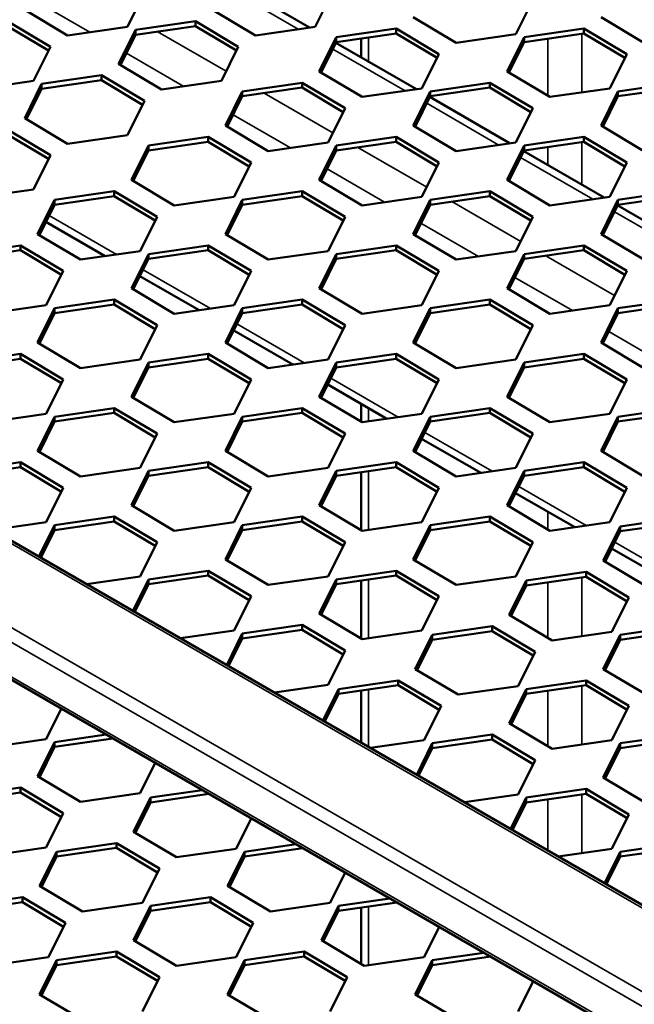
# Model space of a CAD drawing. Units: millimetres. Extents: x 0 to 42050, y 0 to 29700.
# Drawn here: x 8817 to 9072, y 5436 to 5844 of the extents above; entities that cross this region are included whole.
import ezdxf

# ---------------------------------------------------------------- set-up
doc = ezdxf.new("R2010")
doc.units = ezdxf.units.MM
doc.header["$LTSCALE"] = 50
for name, color, linetype, lineweight in [('Видимые тонкие (ГОСТ)', 7, 'Continuous', 35), ('Видимый контур (ГОСТ)', 7, 'Continuous', 50), ('Граница выносного элемента (ГОСТ)', 7, 'Continuous', 25)]:
    doc.layers.add(name, color=color, linetype=linetype, lineweight=lineweight)

# ---------------------------------------------------------------- blocks, each defined once
blk = doc.blocks.new('2dDetail0')
at = {"layer": 'Граница выносного элемента (ГОСТ)'}
blk.add_circle((179.7878, 94.2986), 81.6139, dxfattribs=at)

msp = doc.modelspace()

# ---------------------------------------------------------------- linework, layer by layer
at = {"layer": 'Видимые тонкие (ГОСТ)'}
for p, q in [((10135.232, 4863.695), (7257.307, 6525.266)), ((10105.18, 4846.345), (7227.255, 6507.915)), ((10102.528, 4841.752), (7225.414, 6502.854)), ((10102.528, 4827.463), (7229.197, 6486.381)), ((8902.588, 5857.054), (8932.522, 5839.772)), ((8822.447, 5852.292), (8846.255, 5838.547)), ((8874.114, 5838.792), (8902.628, 5822.329)), ((8961.536, 5836.356), (8961.536, 5826.402)), ((9035.782, 5835.846), (9035.782, 5812.258)), ((9049.924, 5837.887), (9049.924, 5813.596)), ((8946.782, 5831.538), (8976.716, 5814.256)), ((8861.338, 5829.838), (8885.145, 5816.093)), ((8918.308, 5813.277), (8946.823, 5796.814)), ((8985.673, 5809.084), (9015.607, 5791.802)), ((8905.532, 5804.323), (8929.34, 5790.578)), ((8957.199, 5790.823), (8985.713, 5774.36)), ((9035.782, 5790.939), (9035.782, 5783.536)), ((9049.924, 5792.98), (9049.924, 5775.371)), ((9024.564, 5786.631), (9054.497, 5769.349)), ((8944.423, 5781.869), (8968.23, 5768.124)), ((8996.09, 5768.369), (9024.604, 5751.906)), ((8829.323, 5762.59), (8857.215, 5746.487)), ((9063.455, 5764.177), (9093.388, 5746.895)), ((8983.314, 5759.415), (9007.121, 5745.67)), ((9034.981, 5745.916), (9063.495, 5729.453)), ((8868.214, 5740.136), (8896.106, 5724.033)), ((9022.205, 5736.962), (9046.012, 5723.217)), ((8907.105, 5717.683), (8934.996, 5701.579)), ((9061.096, 5714.508), (9084.903, 5700.763)), ((8945.996, 5695.229), (8973.887, 5679.126)), ((8961.536, 5682.875), (8961.536, 5677.343)), ((8984.887, 5672.775), (9012.778, 5656.672)), ((8961.536, 5656.727), (8961.536, 5632.436)), ((9023.778, 5650.322), (9051.669, 5634.218)), ((9035.782, 5640.009), (9035.782, 5632.629)), ((9063.552, 5627.358), (9091.444, 5611.255)), ((8961.536, 5611.82), (8961.536, 5587.528)), ((9035.782, 5610.671), (9035.782, 5587.739)), ((9049.924, 5612.713), (9049.924, 5588.421)), ((8961.536, 5566.274), (8961.536, 5542.597)), ((9035.782, 5565.764), (9035.782, 5542.831)), ((9049.924, 5567.805), (9049.924, 5543.514)), ((9035.782, 5520.857), (9035.782, 5499.731)), ((9049.924, 5522.898), (9049.924, 5498.607)), ((8961.536, 5476.46), (8961.536, 5452.169))]:
    msp.add_line(p, q, dxfattribs=at)
at = {"layer": 'Видимый контур (ГОСТ)'}
for p, q in [((10137.107, 4863.881), (7259.42, 6525.314)), ((10103.305, 4825.746), (7230.547, 6484.334)), ((8903.891, 5859.683), (8937.208, 5840.448)), ((8868.782, 5854.965), (8861.756, 5840.784)), ((8946.564, 5854.965), (8939.538, 5840.784)), ((9029.649, 5851.903), (9022.623, 5837.722)), ((8836.973, 5837.207), (8819.215, 5847.81)), ((8914.754, 5837.207), (8896.997, 5847.81)), ((8812.134, 5843.114), (8829.891, 5832.511)), ((8865.132, 5839.537), (8889.916, 5843.114)), ((8889.916, 5843.114), (8907.673, 5832.511)), ((8889.916, 5841.073), (8889.916, 5843.114)), ((8997.84, 5834.145), (8980.082, 5844.748)), ((9075.621, 5834.145), (9057.864, 5844.748)), ((8829.111, 5830.936), (8812.134, 5841.073)), ((8861.756, 5840.784), (8836.973, 5837.207)), ((8858.106, 5825.357), (8865.132, 5839.537)), ((8889.916, 5841.073), (8865.132, 5837.496)), ((8865.132, 5837.496), (8865.132, 5839.537)), ((8906.893, 5830.936), (8889.916, 5841.073)), ((8939.538, 5840.784), (8914.754, 5837.207)), ((8948.217, 5836.475), (8973.001, 5840.052)), ((8973.001, 5840.052), (8990.758, 5829.449)), ((8973.001, 5838.011), (8973.001, 5840.052)), ((9025.999, 5836.475), (9050.782, 5840.052)), ((9050.782, 5840.052), (9068.54, 5829.449)), ((9050.782, 5838.011), (9050.782, 5840.052)), ((8865.132, 5837.496), (8858.887, 5824.891)), ((8941.191, 5822.295), (8948.217, 5836.475)), ((8973.001, 5838.011), (8948.217, 5834.434)), ((8948.217, 5834.434), (8948.217, 5836.475)), ((8958.607, 5835.933), (8958.607, 5828.093)), ((8989.978, 5827.874), (8973.001, 5838.011)), ((9022.623, 5837.722), (8997.84, 5834.145)), ((9018.973, 5822.295), (9025.999, 5836.475)), ((9050.782, 5838.011), (9025.999, 5834.434)), ((9025.999, 5834.434), (9025.999, 5836.475)), ((9067.759, 5827.874), (9050.782, 5838.011)), ((8829.891, 5832.511), (8822.865, 5818.331)), ((8907.673, 5832.511), (8900.647, 5818.331)), ((8948.217, 5834.434), (8941.972, 5821.829)), ((8948.085, 5834.168), (8981.402, 5814.932)), ((9025.999, 5834.434), (9019.753, 5821.829)), ((8990.758, 5829.449), (8983.732, 5815.269)), ((9068.54, 5829.449), (9061.514, 5815.269)), ((8875.864, 5814.753), (8858.106, 5825.357)), ((8826.241, 5817.083), (8851.025, 5820.66)), ((8851.025, 5818.619), (8826.241, 5815.042)), ((8851.025, 5820.66), (8868.782, 5810.057)), ((8851.025, 5818.619), (8851.025, 5820.66)), ((8868.002, 5808.482), (8851.025, 5818.619)), ((8958.949, 5811.692), (8941.191, 5822.295)), ((9036.73, 5811.692), (9018.973, 5822.295)), ((8822.865, 5818.331), (8798.082, 5814.753)), ((8819.215, 5802.903), (8826.241, 5817.083)), ((8826.241, 5815.042), (8819.996, 5802.437)), ((8826.241, 5815.042), (8826.241, 5817.083)), ((8900.647, 5818.331), (8875.864, 5814.753)), ((8909.326, 5814.021), (8934.11, 5817.599)), ((8934.11, 5815.557), (8909.326, 5811.98)), ((8934.11, 5817.599), (8951.867, 5806.995)), ((8934.11, 5815.557), (8934.11, 5817.599)), ((8951.087, 5805.42), (8934.11, 5815.557)), ((8983.732, 5815.269), (8958.949, 5811.692)), ((8987.108, 5814.021), (9011.891, 5817.599)), ((9011.891, 5815.557), (8987.108, 5811.98)), ((9011.891, 5817.599), (9029.649, 5806.995)), ((9011.891, 5815.557), (9011.891, 5817.599)), ((9028.869, 5805.42), (9011.891, 5815.557)), ((9061.514, 5815.269), (9036.73, 5811.692)), ((9064.89, 5814.021), (9089.673, 5817.599)), ((9089.673, 5815.557), (9064.89, 5811.98)), ((8902.3, 5799.841), (8909.326, 5814.021)), ((8909.326, 5811.98), (8903.081, 5799.375)), ((8909.326, 5811.98), (8909.326, 5814.021)), ((8980.082, 5799.841), (8987.108, 5814.021)), ((8987.108, 5811.98), (8980.862, 5799.375)), ((8986.976, 5811.714), (9020.293, 5792.479)), ((8987.108, 5811.98), (8987.108, 5814.021)), ((9057.864, 5799.841), (9064.89, 5814.021)), ((9064.89, 5811.98), (9058.644, 5799.375)), ((9064.89, 5811.98), (9064.89, 5814.021)), ((8868.782, 5810.057), (8861.756, 5795.877)), ((8951.867, 5806.995), (8944.841, 5792.815)), ((9029.649, 5806.995), (9022.623, 5792.815)), ((8836.973, 5792.3), (8819.215, 5802.903)), ((8812.134, 5798.207), (8829.891, 5787.604)), ((8920.058, 5789.238), (8902.3, 5799.841)), ((8997.84, 5789.238), (8980.082, 5799.841)), ((9075.621, 5789.238), (9057.864, 5799.841)), ((8829.111, 5786.028), (8812.134, 5796.166)), ((8861.756, 5795.877), (8836.973, 5792.3)), ((8870.435, 5791.568), (8895.219, 5795.145)), ((8895.219, 5795.145), (8912.976, 5784.542)), ((8895.219, 5793.104), (8895.219, 5795.145)), ((8948.217, 5791.568), (8973.001, 5795.145)), ((8973.001, 5795.145), (8990.758, 5784.542)), ((8973.001, 5793.104), (8973.001, 5795.145)), ((9025.999, 5791.568), (9050.782, 5795.145)), ((9050.782, 5795.145), (9068.54, 5784.542)), ((9050.782, 5793.104), (9050.782, 5795.145)), ((8863.409, 5777.387), (8870.435, 5791.568)), ((8895.219, 5793.104), (8870.435, 5789.527)), ((8870.435, 5789.527), (8870.435, 5791.568)), ((8912.196, 5782.967), (8895.219, 5793.104)), ((8944.841, 5792.815), (8920.058, 5789.238)), ((8941.191, 5777.387), (8948.217, 5791.568)), ((8973.001, 5793.104), (8948.217, 5789.527)), ((8948.217, 5789.527), (8948.217, 5791.568)), ((8989.978, 5782.967), (8973.001, 5793.104)), ((9022.623, 5792.815), (8997.84, 5789.238)), ((9018.973, 5777.387), (9025.999, 5791.568)), ((9050.782, 5793.104), (9025.999, 5789.527)), ((9025.999, 5789.527), (9025.999, 5791.568)), ((9067.759, 5782.967), (9050.782, 5793.104)), ((8829.891, 5787.604), (8822.865, 5773.423)), ((8870.435, 5789.527), (8864.19, 5776.921)), ((8948.217, 5789.527), (8941.972, 5776.921)), ((9025.999, 5789.527), (9019.753, 5776.921)), ((9025.867, 5789.261), (9059.184, 5770.025)), ((8912.976, 5784.542), (8905.95, 5770.361)), ((8990.758, 5784.542), (8983.732, 5770.361)), ((9068.54, 5784.542), (9061.514, 5770.361)), ((8881.167, 5766.784), (8863.409, 5777.387)), ((8958.949, 5766.784), (8941.191, 5777.387)), ((9036.73, 5766.784), (9018.973, 5777.387)), ((8822.865, 5773.423), (8798.082, 5769.846)), ((8831.544, 5769.114), (8856.328, 5772.691)), ((8856.328, 5770.65), (8831.544, 5767.073)), ((8856.328, 5772.691), (8874.086, 5762.088)), ((8856.328, 5770.65), (8856.328, 5772.691)), ((8873.305, 5760.513), (8856.328, 5770.65)), ((8905.95, 5770.361), (8881.167, 5766.784)), ((8909.326, 5769.114), (8934.11, 5772.691)), ((8934.11, 5770.65), (8909.326, 5767.073)), ((8934.11, 5772.691), (8951.867, 5762.088)), ((8934.11, 5770.65), (8934.11, 5772.691)), ((8951.087, 5760.513), (8934.11, 5770.65)), ((8983.732, 5770.361), (8958.949, 5766.784)), ((8987.108, 5769.114), (9011.891, 5772.691)), ((9011.891, 5770.65), (8987.108, 5767.073)), ((9011.891, 5772.691), (9029.649, 5762.088)), ((9011.891, 5770.65), (9011.891, 5772.691)), ((9028.869, 5760.513), (9011.891, 5770.65)), ((9061.514, 5770.361), (9036.73, 5766.784)), ((9064.89, 5769.114), (9089.673, 5772.691)), ((9089.673, 5770.65), (9064.89, 5767.073)), ((8824.518, 5754.934), (8831.544, 5769.114)), ((8831.544, 5767.073), (8825.299, 5754.468)), ((8831.544, 5767.073), (8831.544, 5769.114)), ((8902.3, 5754.934), (8909.326, 5769.114)), ((8909.326, 5767.073), (8903.081, 5754.468)), ((8909.326, 5767.073), (8909.326, 5769.114)), ((8980.082, 5754.934), (8987.108, 5769.114)), ((8987.108, 5767.073), (8980.862, 5754.468)), ((8987.108, 5767.073), (8987.108, 5769.114)), ((9057.864, 5754.934), (9064.89, 5769.114)), ((9064.89, 5767.073), (9058.644, 5754.468)), ((9064.758, 5766.807), (9098.075, 5747.571)), ((9064.89, 5767.073), (9064.89, 5769.114)), ((8874.086, 5762.088), (8867.06, 5747.908)), ((8951.867, 5762.088), (8944.841, 5747.908)), ((9029.649, 5762.088), (9022.623, 5747.908)), ((8828.02, 5759.96), (8852.528, 5745.81)), ((8842.276, 5744.331), (8824.518, 5754.934)), ((8920.058, 5744.331), (8902.3, 5754.934)), ((8997.84, 5744.331), (8980.082, 5754.934)), ((9075.621, 5744.331), (9057.864, 5754.934)), ((8792.654, 5746.66), (8817.437, 5750.238)), ((8817.437, 5750.238), (8835.195, 5739.634)), ((8817.437, 5748.196), (8817.437, 5750.238)), ((8870.435, 5746.66), (8895.219, 5750.238)), ((8895.219, 5750.238), (8912.976, 5739.634)), ((8895.219, 5748.196), (8895.219, 5750.238)), ((8948.217, 5746.66), (8973.001, 5750.238)), ((8973.001, 5750.238), (8990.758, 5739.634)), ((8973.001, 5748.196), (8973.001, 5750.238)), ((9025.999, 5746.66), (9050.782, 5750.238)), ((9050.782, 5750.238), (9068.54, 5739.634)), ((9050.782, 5748.196), (9050.782, 5750.238)), ((8817.437, 5748.196), (8792.654, 5744.619)), ((8834.414, 5738.059), (8817.437, 5748.196)), ((8867.06, 5747.908), (8842.276, 5744.331)), ((8863.409, 5732.48), (8870.435, 5746.66)), ((8895.219, 5748.196), (8870.435, 5744.619)), ((8870.435, 5744.619), (8870.435, 5746.66)), ((8912.196, 5738.059), (8895.219, 5748.196)), ((8944.841, 5747.908), (8920.058, 5744.331)), ((8941.191, 5732.48), (8948.217, 5746.66)), ((8973.001, 5748.196), (8948.217, 5744.619)), ((8948.217, 5744.619), (8948.217, 5746.66)), ((8989.978, 5738.059), (8973.001, 5748.196)), ((9022.623, 5747.908), (8997.84, 5744.331)), ((9018.973, 5732.48), (9025.999, 5746.66)), ((9050.782, 5748.196), (9025.999, 5744.619)), ((9025.999, 5744.619), (9025.999, 5746.66)), ((9067.759, 5738.059), (9050.782, 5748.196)), ((8870.435, 5744.619), (8864.19, 5732.014)), ((8948.217, 5744.619), (8941.972, 5732.014)), ((9025.999, 5744.619), (9019.753, 5732.014)), ((8835.195, 5739.634), (8828.169, 5725.454)), ((8866.911, 5737.506), (8891.419, 5723.357)), ((8912.976, 5739.634), (8905.95, 5725.454)), ((8990.758, 5739.634), (8983.732, 5725.454)), ((9068.54, 5739.634), (9061.514, 5725.454)), ((8881.167, 5721.877), (8863.409, 5732.48)), ((8958.949, 5721.877), (8941.191, 5732.48)), ((9036.73, 5721.877), (9018.973, 5732.48)), ((8828.169, 5725.454), (8803.385, 5721.877)), ((8831.544, 5724.207), (8856.328, 5727.784)), ((8856.328, 5725.743), (8831.544, 5722.166)), ((8856.328, 5727.784), (8874.086, 5717.181)), ((8856.328, 5725.743), (8856.328, 5727.784)), ((8873.305, 5715.606), (8856.328, 5725.743)), ((8905.95, 5725.454), (8881.167, 5721.877)), ((8909.326, 5724.207), (8934.11, 5727.784)), ((8934.11, 5725.743), (8909.326, 5722.166)), ((8934.11, 5727.784), (8951.867, 5717.181)), ((8934.11, 5725.743), (8934.11, 5727.784)), ((8951.087, 5715.606), (8934.11, 5725.743)), ((8983.732, 5725.454), (8958.949, 5721.877)), ((8987.108, 5724.207), (9011.891, 5727.784)), ((9011.891, 5725.743), (8987.108, 5722.166)), ((9011.891, 5727.784), (9029.649, 5717.181)), ((9011.891, 5725.743), (9011.891, 5727.784)), ((9028.869, 5715.606), (9011.891, 5725.743)), ((9061.514, 5725.454), (9036.73, 5721.877)), ((9064.89, 5724.207), (9089.673, 5727.784)), ((9089.673, 5725.743), (9064.89, 5722.166)), ((8824.518, 5710.026), (8831.544, 5724.207)), ((8831.544, 5722.166), (8825.299, 5709.56)), ((8831.544, 5722.166), (8831.544, 5724.207)), ((8902.3, 5710.026), (8909.326, 5724.207)), ((8909.326, 5722.166), (8903.081, 5709.56)), ((8909.326, 5722.166), (8909.326, 5724.207)), ((8980.082, 5710.026), (8987.108, 5724.207)), ((8987.108, 5722.166), (8980.862, 5709.56)), ((8987.108, 5722.166), (8987.108, 5724.207)), ((9057.864, 5710.026), (9064.89, 5724.207)), ((9064.89, 5722.166), (9058.644, 5709.56)), ((9064.89, 5722.166), (9064.89, 5724.207)), ((8874.086, 5717.181), (8867.06, 5703)), ((8951.867, 5717.181), (8944.841, 5703)), ((9029.649, 5717.181), (9022.623, 5703)), ((8905.802, 5715.053), (8930.31, 5700.903)), ((8842.276, 5699.423), (8824.518, 5710.026)), ((8920.058, 5699.423), (8902.3, 5710.026)), ((8997.84, 5699.423), (8980.082, 5710.026)), ((9075.621, 5699.423), (9057.864, 5710.026)), ((8792.654, 5701.753), (8817.437, 5705.33)), ((8817.437, 5705.33), (8835.195, 5694.727)), ((8817.437, 5703.289), (8817.437, 5705.33)), ((8870.435, 5701.753), (8895.219, 5705.33)), ((8895.219, 5705.33), (8912.976, 5694.727)), ((8895.219, 5703.289), (8895.219, 5705.33)), ((8948.217, 5701.753), (8973.001, 5705.33)), ((8973.001, 5705.33), (8990.758, 5694.727)), ((8973.001, 5703.289), (8973.001, 5705.33)), ((9025.999, 5701.753), (9050.782, 5705.33)), ((9050.782, 5705.33), (9068.54, 5694.727)), ((9050.782, 5703.289), (9050.782, 5705.33)), ((8817.437, 5703.289), (8792.654, 5699.712)), ((8834.414, 5693.152), (8817.437, 5703.289)), ((8867.06, 5703), (8842.276, 5699.423)), ((8863.409, 5687.573), (8870.435, 5701.753)), ((8895.219, 5703.289), (8870.435, 5699.712)), ((8870.435, 5699.712), (8870.435, 5701.753)), ((8912.196, 5693.152), (8895.219, 5703.289)), ((8944.841, 5703), (8920.058, 5699.423)), ((8941.191, 5687.573), (8948.217, 5701.753)), ((8973.001, 5703.289), (8948.217, 5699.712)), ((8948.217, 5699.712), (8948.217, 5701.753)), ((8989.978, 5693.152), (8973.001, 5703.289)), ((9022.623, 5703), (8997.84, 5699.423)), ((9018.973, 5687.573), (9025.999, 5701.753)), ((9050.782, 5703.289), (9025.999, 5699.712)), ((9025.999, 5699.712), (9025.999, 5701.753)), ((9067.759, 5693.152), (9050.782, 5703.289)), ((8870.435, 5699.712), (8864.19, 5687.107)), ((8948.217, 5699.712), (8941.972, 5687.107)), ((9025.999, 5699.712), (9019.753, 5687.107)), ((8835.195, 5694.727), (8828.169, 5680.547)), ((8912.976, 5694.727), (8905.95, 5680.547)), ((8944.693, 5692.599), (8969.201, 5678.449)), ((8990.758, 5694.727), (8983.732, 5680.547)), ((9068.54, 5694.727), (9061.514, 5680.547)), ((8881.167, 5676.97), (8863.409, 5687.573)), ((8958.949, 5676.97), (8941.191, 5687.573)), ((8958.607, 5684.566), (8958.607, 5677.174)), ((9036.73, 5676.97), (9018.973, 5687.573)), ((8828.169, 5680.547), (8803.385, 5676.97)), ((8831.544, 5679.299), (8856.328, 5682.877)), ((8856.328, 5680.835), (8831.544, 5677.258)), ((8856.328, 5682.877), (8874.086, 5672.274)), ((8856.328, 5680.835), (8856.328, 5682.877)), ((8873.305, 5670.698), (8856.328, 5680.835)), ((8905.95, 5680.547), (8881.167, 5676.97)), ((8909.326, 5679.299), (8934.11, 5682.877)), ((8934.11, 5680.835), (8909.326, 5677.258)), ((8934.11, 5682.877), (8951.867, 5672.274)), ((8934.11, 5680.835), (8934.11, 5682.877)), ((8951.087, 5670.698), (8934.11, 5680.835)), ((8983.732, 5680.547), (8958.949, 5676.97)), ((8987.108, 5679.299), (9011.891, 5682.877)), ((9011.891, 5680.835), (8987.108, 5677.258)), ((9011.891, 5682.877), (9029.649, 5672.274)), ((9011.891, 5680.835), (9011.891, 5682.877)), ((9028.869, 5670.698), (9011.891, 5680.835)), ((9061.514, 5680.547), (9036.73, 5676.97)), ((9064.89, 5679.299), (9089.673, 5682.877)), ((9089.673, 5680.835), (9064.89, 5677.258)), ((8824.518, 5665.119), (8831.544, 5679.299)), ((8831.544, 5677.258), (8825.299, 5664.653)), ((8831.544, 5677.258), (8831.544, 5679.299)), ((8902.3, 5665.119), (8909.326, 5679.299)), ((8909.326, 5677.258), (8903.081, 5664.653)), ((8909.326, 5677.258), (8909.326, 5679.299)), ((8980.082, 5665.119), (8987.108, 5679.299)), ((8987.108, 5677.258), (8980.862, 5664.653)), ((8987.108, 5677.258), (8987.108, 5679.299)), ((9057.864, 5665.119), (9064.89, 5679.299)), ((9064.89, 5677.258), (9058.644, 5664.653)), ((9064.89, 5677.258), (9064.89, 5679.299)), ((8874.086, 5672.274), (8867.06, 5658.093)), ((8951.867, 5672.274), (8944.841, 5658.093)), ((9029.649, 5672.274), (9022.623, 5658.093)), ((8983.584, 5670.146), (9008.092, 5655.996)), ((8842.276, 5654.516), (8824.518, 5665.119)), ((8920.058, 5654.516), (8902.3, 5665.119)), ((8997.84, 5654.516), (8980.082, 5665.119)), ((9075.621, 5654.516), (9057.864, 5665.119)), ((8792.654, 5656.846), (8817.437, 5660.423)), ((8817.437, 5660.423), (8835.195, 5649.82)), ((8817.437, 5658.382), (8817.437, 5660.423)), ((8870.435, 5656.846), (8895.219, 5660.423)), ((8895.219, 5660.423), (8912.976, 5649.82)), ((8895.219, 5658.382), (8895.219, 5660.423)), ((8948.217, 5656.846), (8973.001, 5660.423)), ((8973.001, 5660.423), (8990.758, 5649.82)), ((8973.001, 5658.382), (8973.001, 5660.423)), ((9025.999, 5656.846), (9050.782, 5660.423)), ((9050.782, 5660.423), (9068.54, 5649.82)), ((9050.782, 5658.382), (9050.782, 5660.423)), ((8817.437, 5658.382), (8792.654, 5654.805)), ((8834.414, 5648.245), (8817.437, 5658.382)), ((8867.06, 5658.093), (8842.276, 5654.516)), ((8863.409, 5642.665), (8870.435, 5656.846)), ((8895.219, 5658.382), (8870.435, 5654.805)), ((8870.435, 5654.805), (8870.435, 5656.846)), ((8912.196, 5648.245), (8895.219, 5658.382)), ((8944.841, 5658.093), (8920.058, 5654.516)), ((8941.191, 5642.665), (8948.217, 5656.846)), ((8973.001, 5658.382), (8948.217, 5654.805)), ((8948.217, 5654.805), (8948.217, 5656.846)), ((8958.607, 5656.304), (8958.607, 5632.266)), ((8989.978, 5648.245), (8973.001, 5658.382)), ((9022.623, 5658.093), (8997.84, 5654.516)), ((9018.973, 5642.665), (9025.999, 5656.846)), ((9050.782, 5658.382), (9025.999, 5654.805)), ((9025.999, 5654.805), (9025.999, 5656.846)), ((9067.759, 5648.245), (9050.782, 5658.382)), ((8870.435, 5654.805), (8864.19, 5642.199)), ((8948.217, 5654.805), (8941.972, 5642.199)), ((9025.999, 5654.805), (9019.753, 5642.199)), ((8835.195, 5649.82), (8828.169, 5635.639)), ((8912.976, 5649.82), (8905.95, 5635.639)), ((8990.758, 5649.82), (8983.732, 5635.639)), ((9022.475, 5647.692), (9046.983, 5633.542)), ((9068.54, 5649.82), (9061.514, 5635.639)), ((8881.167, 5632.062), (8863.409, 5642.665)), ((8958.949, 5632.062), (8941.191, 5642.665)), ((9036.73, 5632.062), (9018.973, 5642.665)), ((8828.169, 5635.639), (8805.939, 5632.431)), ((8831.544, 5634.392), (8856.328, 5637.969)), ((8856.328, 5635.928), (8831.544, 5632.351)), ((8856.328, 5637.969), (8874.086, 5627.366)), ((8856.328, 5635.928), (8856.328, 5637.969)), ((8873.305, 5625.791), (8856.328, 5635.928)), ((8905.95, 5635.639), (8881.167, 5632.062)), ((8909.326, 5634.392), (8934.11, 5637.969)), ((8934.11, 5635.928), (8909.326, 5632.351)), ((8934.11, 5637.969), (8951.867, 5627.366)), ((8934.11, 5635.928), (8934.11, 5637.969)), ((8951.087, 5625.791), (8934.11, 5635.928)), ((8983.732, 5635.639), (8958.949, 5632.062)), ((8987.108, 5634.392), (9011.891, 5637.969)), ((9011.891, 5635.928), (8987.108, 5632.351)), ((9011.891, 5637.969), (9029.649, 5627.366)), ((9011.891, 5635.928), (9011.891, 5637.969)), ((9028.869, 5625.791), (9011.891, 5635.928)), ((9061.514, 5635.639), (9036.73, 5632.062)), ((9065.774, 5633.882), (9090.557, 5637.459)), ((9090.557, 5635.418), (9065.774, 5631.841)), ((8825.093, 5621.372), (8831.544, 5634.392)), ((8831.544, 5632.351), (8825.88, 5620.918)), ((8831.544, 5632.351), (8831.544, 5634.392)), ((8902.3, 5620.212), (8909.326, 5634.392)), ((8909.326, 5632.351), (8903.081, 5619.746)), ((8909.326, 5632.351), (8909.326, 5634.392)), ((8980.082, 5620.212), (8987.108, 5634.392)), ((8987.108, 5632.351), (8980.862, 5619.746)), ((8987.108, 5632.351), (8987.108, 5634.392)), ((9058.748, 5619.701), (9065.774, 5633.882)), ((9065.774, 5631.841), (9059.528, 5619.235)), ((9065.774, 5631.841), (9065.774, 5633.882)), ((8874.086, 5627.366), (8867.06, 5613.186)), ((8951.867, 5627.366), (8944.841, 5613.186)), ((9029.649, 5627.366), (9022.623, 5613.186)), ((9062.249, 5624.728), (9086.757, 5610.578)), ((8920.058, 5609.609), (8902.3, 5620.212)), ((8997.84, 5609.609), (8980.082, 5620.212)), ((9076.505, 5609.098), (9058.748, 5619.701)), ((8870.435, 5611.939), (8895.219, 5615.516)), ((8895.219, 5615.516), (8912.976, 5604.913)), ((8895.219, 5613.474), (8895.219, 5615.516)), ((8948.217, 5611.939), (8973.001, 5615.516)), ((8973.001, 5615.516), (8990.758, 5604.913)), ((8973.001, 5613.474), (8973.001, 5615.516)), ((9026.883, 5611.428), (9051.666, 5615.005)), ((9051.666, 5615.005), (9069.424, 5604.402)), ((9051.666, 5612.964), (9051.666, 5615.005)), ((8867.06, 5613.186), (8844.83, 5609.977)), ((8863.984, 5598.918), (8870.435, 5611.939)), ((8895.219, 5613.474), (8870.435, 5609.897)), ((8870.435, 5609.897), (8870.435, 5611.939)), ((8912.196, 5603.337), (8895.219, 5613.474)), ((8944.841, 5613.186), (8920.058, 5609.609)), ((8941.191, 5597.758), (8948.217, 5611.939)), ((8973.001, 5613.474), (8948.217, 5609.897)), ((8948.217, 5609.897), (8948.217, 5611.939)), ((8958.607, 5611.397), (8958.607, 5587.359)), ((8989.978, 5603.337), (8973.001, 5613.474)), ((9022.623, 5613.186), (8997.84, 5609.609)), ((9019.857, 5597.248), (9026.883, 5611.428)), ((9051.666, 5612.964), (9026.883, 5609.387)), ((9026.883, 5609.387), (9026.883, 5611.428)), ((9068.643, 5602.827), (9051.666, 5612.964)), ((8870.435, 5609.897), (8864.771, 5598.464)), ((8948.217, 5609.897), (8941.972, 5597.292)), ((9026.883, 5609.387), (9020.637, 5596.782)), ((8912.976, 5604.913), (8905.95, 5590.732)), ((8990.758, 5604.913), (8983.732, 5590.732)), ((9069.424, 5604.402), (9062.398, 5590.222)), ((8958.949, 5587.155), (8941.191, 5597.758)), ((9037.614, 5586.645), (9019.857, 5597.248)), ((8905.95, 5590.732), (8883.721, 5587.524)), ((8909.326, 5589.485), (8934.11, 5593.062)), ((8934.11, 5591.021), (8909.326, 5587.444)), ((8934.11, 5593.062), (8951.867, 5582.459)), ((8934.11, 5591.021), (8934.11, 5593.062)), ((8951.087, 5580.884), (8934.11, 5591.021)), ((8983.732, 5590.732), (8958.949, 5587.155)), ((8987.992, 5588.975), (9012.775, 5592.552)), ((9012.775, 5590.51), (8987.992, 5586.933)), ((9012.775, 5592.552), (9030.533, 5581.949)), ((9012.775, 5590.51), (9012.775, 5592.552)), ((9029.752, 5580.373), (9012.775, 5590.51)), ((9062.398, 5590.222), (9037.614, 5586.645)), ((9065.774, 5588.975), (9090.557, 5592.552)), ((9090.557, 5590.51), (9065.774, 5586.933)), ((8902.875, 5576.465), (8909.326, 5589.485)), ((8909.326, 5587.444), (8903.662, 5576.011)), ((8909.326, 5587.444), (8909.326, 5589.485)), ((8980.966, 5574.794), (8987.992, 5588.975)), ((8987.992, 5586.933), (8981.746, 5574.328)), ((8987.992, 5586.933), (8987.992, 5588.975)), ((9058.748, 5574.794), (9065.774, 5588.975)), ((9065.774, 5586.933), (9059.528, 5574.328)), ((9065.774, 5586.933), (9065.774, 5588.975)), ((8951.867, 5582.459), (8944.841, 5568.279)), ((9030.533, 5581.949), (9023.507, 5567.768)), ((8998.723, 5564.191), (8980.966, 5574.794)), ((9076.505, 5564.191), (9058.748, 5574.794)), ((8949.101, 5566.521), (8973.884, 5570.098)), ((8973.884, 5570.098), (8991.642, 5559.495)), ((8973.884, 5568.057), (8973.884, 5570.098)), ((9026.883, 5566.521), (9051.666, 5570.098)), ((9051.666, 5570.098), (9069.424, 5559.495)), ((9051.666, 5568.057), (9051.666, 5570.098)), ((8944.841, 5568.279), (8922.612, 5565.07)), ((8942.65, 5553.501), (8949.101, 5566.521)), ((8973.884, 5568.057), (8949.101, 5564.48)), ((8949.101, 5564.48), (8949.101, 5566.521)), ((8958.607, 5565.852), (8958.607, 5544.288)), ((8990.862, 5557.92), (8973.884, 5568.057)), ((9023.507, 5567.768), (8998.723, 5564.191)), ((9019.857, 5552.341), (9026.883, 5566.521)), ((9051.666, 5568.057), (9026.883, 5564.48)), ((9026.883, 5564.48), (9026.883, 5566.521)), ((9068.643, 5557.92), (9051.666, 5568.057)), ((8949.101, 5564.48), (8943.436, 5553.047)), ((9026.883, 5564.48), (9020.637, 5551.874)), ((8834.38, 5558.361), (8828.169, 5545.825)), ((8991.642, 5559.495), (8984.616, 5545.315)), ((9069.424, 5559.495), (9062.398, 5545.315)), ((9037.614, 5541.737), (9019.857, 5552.341)), ((8828.169, 5545.825), (8803.385, 5542.248)), ((8831.544, 5544.578), (8852.911, 5547.662)), ((8855.739, 5546.029), (8831.544, 5542.536)), ((8984.616, 5545.315), (8962.386, 5542.106)), ((8987.992, 5544.067), (9012.775, 5547.644)), ((9012.775, 5545.603), (8987.992, 5542.026)), ((9012.775, 5547.644), (9030.533, 5537.041)), ((9012.775, 5545.603), (9012.775, 5547.644)), ((9029.752, 5535.466), (9012.775, 5545.603)), ((9062.398, 5545.315), (9037.614, 5541.737)), ((9065.774, 5544.067), (9090.557, 5547.644)), ((9090.557, 5545.603), (9065.774, 5542.026)), ((8824.518, 5530.397), (8831.544, 5544.578)), ((8831.544, 5542.536), (8825.299, 5529.931)), ((8831.544, 5542.536), (8831.544, 5544.578)), ((8981.541, 5531.047), (8987.992, 5544.067)), ((8987.992, 5542.026), (8982.327, 5530.593)), ((8987.992, 5542.026), (8987.992, 5544.067)), ((9058.748, 5529.887), (9065.774, 5544.067)), ((9065.774, 5542.026), (9059.528, 5529.421)), ((9065.774, 5542.026), (9065.774, 5544.067)), ((8873.271, 5535.907), (8867.06, 5523.371)), ((9030.533, 5537.041), (9023.507, 5522.861)), ((8842.276, 5519.794), (8824.518, 5530.397)), ((9076.505, 5519.284), (9058.748, 5529.887)), ((8792.654, 5522.124), (8817.437, 5525.701)), ((8817.437, 5525.701), (8835.195, 5515.098)), ((8817.437, 5523.66), (8817.437, 5525.701)), ((9026.883, 5521.614), (9051.666, 5525.191)), ((9051.666, 5525.191), (9069.424, 5514.588)), ((9051.666, 5523.15), (9051.666, 5525.191)), ((8817.437, 5523.66), (8792.654, 5520.083)), ((8834.414, 5513.523), (8817.437, 5523.66)), ((8867.06, 5523.371), (8842.276, 5519.794)), ((8864.293, 5507.433), (8871.319, 5521.614)), ((8871.319, 5521.614), (8892.686, 5524.698)), ((8895.514, 5523.065), (8871.319, 5519.572)), ((8871.319, 5519.572), (8871.319, 5521.614)), ((9023.507, 5522.861), (9001.277, 5519.652)), ((9020.432, 5508.594), (9026.883, 5521.614)), ((9051.666, 5523.15), (9026.883, 5519.572)), ((9026.883, 5519.572), (9026.883, 5521.614)), ((9068.643, 5513.012), (9051.666, 5523.15)), ((8871.319, 5519.572), (8865.074, 5506.967)), ((9026.883, 5519.572), (9021.218, 5508.14)), ((8835.195, 5515.098), (8828.169, 5500.918)), ((8913.045, 5512.943), (8906.834, 5500.407)), ((9069.424, 5514.588), (9062.398, 5500.407)), ((8882.051, 5496.83), (8864.293, 5507.433)), ((8828.169, 5500.918), (8803.385, 5497.34)), ((8832.428, 5499.16), (8857.212, 5502.737)), ((8857.212, 5500.696), (8832.428, 5497.119)), ((8857.212, 5502.737), (8874.969, 5492.134)), ((8857.212, 5500.696), (8857.212, 5502.737)), ((8874.189, 5490.559), (8857.212, 5500.696)), ((8906.834, 5500.407), (8882.051, 5496.83)), ((8910.21, 5499.16), (8931.577, 5502.244)), ((8934.405, 5500.611), (8910.21, 5497.119)), ((9062.398, 5500.407), (9040.168, 5497.199)), ((9065.774, 5499.16), (9090.557, 5502.737)), ((9090.557, 5500.696), (9065.774, 5497.119)), ((8825.402, 5484.98), (8832.428, 5499.16)), ((8832.428, 5497.119), (8826.183, 5484.514)), ((8832.428, 5497.119), (8832.428, 5499.16)), ((8903.184, 5484.98), (8910.21, 5499.16)), ((8910.21, 5497.119), (8903.965, 5484.514)), ((8910.21, 5497.119), (8910.21, 5499.16)), ((9059.322, 5486.14), (9065.774, 5499.16)), ((9065.774, 5497.119), (9060.109, 5485.686)), ((9065.774, 5497.119), (9065.774, 5499.16)), ((8874.969, 5492.134), (8867.943, 5477.954)), ((8951.936, 5490.489), (8945.725, 5477.954)), ((8843.16, 5474.376), (8825.402, 5484.98)), ((8920.942, 5474.376), (8903.184, 5484.98)), ((8793.537, 5476.706), (8818.321, 5480.283)), ((8818.321, 5480.283), (8836.079, 5469.68)), ((8818.321, 5478.242), (8818.321, 5480.283)), ((8871.319, 5476.706), (8896.103, 5480.283)), ((8896.103, 5480.283), (8913.86, 5469.68)), ((8896.103, 5478.242), (8896.103, 5480.283)), ((8818.321, 5478.242), (8793.537, 5474.665)), ((8835.298, 5468.105), (8818.321, 5478.242)), ((8867.943, 5477.954), (8843.16, 5474.376)), ((8864.293, 5462.526), (8871.319, 5476.706)), ((8896.103, 5478.242), (8871.319, 5474.665)), ((8871.319, 5474.665), (8871.319, 5476.706)), ((8913.08, 5468.105), (8896.103, 5478.242)), ((8945.725, 5477.954), (8920.942, 5474.376)), ((8942.075, 5462.526), (8949.101, 5476.706)), ((8949.101, 5476.706), (8970.468, 5479.79)), ((8973.296, 5478.157), (8949.101, 5474.665)), ((8949.101, 5474.665), (8949.101, 5476.706)), ((8958.607, 5476.037), (8958.607, 5452.655)), ((8871.319, 5474.665), (8865.074, 5462.06)), ((8949.101, 5474.665), (8942.855, 5462.06)), ((8836.079, 5469.68), (8829.053, 5455.5)), ((8913.86, 5469.68), (8906.834, 5455.5)), ((8990.827, 5468.036), (8984.616, 5455.5)), ((8882.051, 5451.923), (8864.293, 5462.526)), ((8959.833, 5451.923), (8942.075, 5462.526)), ((8832.428, 5454.253), (8857.212, 5457.83)), ((8857.212, 5455.789), (8832.428, 5452.211)), ((8857.212, 5457.83), (8874.969, 5447.227)), ((8857.212, 5455.789), (8857.212, 5457.83)), ((8874.189, 5445.651), (8857.212, 5455.789)), ((8910.21, 5454.253), (8934.994, 5457.83)), ((8934.994, 5455.789), (8910.21, 5452.211)), ((8934.994, 5457.83), (8952.751, 5447.227)), ((8934.994, 5455.789), (8934.994, 5457.83)), ((8951.971, 5445.651), (8934.994, 5455.789)), ((8987.992, 5454.253), (9009.358, 5457.337)), ((9012.187, 5455.704), (8987.992, 5452.211)), ((8829.053, 5455.5), (8804.269, 5451.923)), ((8825.402, 5440.072), (8832.428, 5454.253)), ((8832.428, 5452.211), (8826.183, 5439.606)), ((8832.428, 5452.211), (8832.428, 5454.253)), ((8906.834, 5455.5), (8882.051, 5451.923)), ((8903.184, 5440.072), (8910.21, 5454.253)), ((8910.21, 5452.211), (8903.965, 5439.606)), ((8910.21, 5452.211), (8910.21, 5454.253)), ((8984.616, 5455.5), (8959.833, 5451.923)), ((8980.966, 5440.072), (8987.992, 5454.253)), ((8987.992, 5452.211), (8981.746, 5439.606)), ((8987.992, 5452.211), (8987.992, 5454.253)), ((8874.969, 5447.227), (8867.943, 5433.046)), ((8952.751, 5447.227), (8945.725, 5433.046)), ((9029.718, 5445.582), (9023.507, 5433.046)), ((8843.16, 5429.469), (8825.402, 5440.072)), ((8920.942, 5429.469), (8903.184, 5440.072)), ((8998.723, 5429.469), (8980.966, 5440.072))]:
    msp.add_line(p, q, dxfattribs=at)

# ---------------------------------------------------------------- block references
at = {"layer": 'Граница выносного элемента (ГОСТ)', "xscale": 50, "yscale": 50, "zscale": 50}
msp.add_blockref('2dDetail0', (0, 0), dxfattribs=at)

doc.saveas('drawing.dxf')
